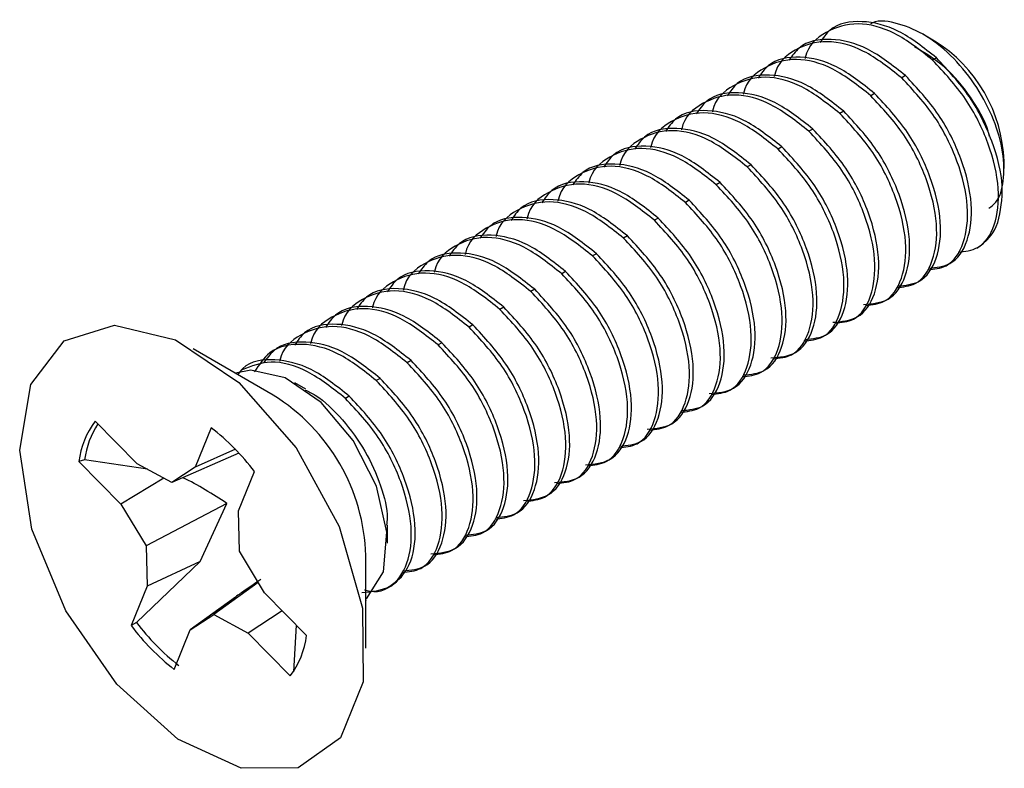
# Model space of a CAD drawing. Units: inches. Extents: x 42 to 291, y -45 to 131.
# Drawn here: x 90 to 91, y 86 to 87 of the extents above; entities that cross this region are included whole.
import ezdxf

# ---------------------------------------------------------------- set-up
doc = ezdxf.new("R2010")
doc.units = ezdxf.units.IN
doc.header["$MEASUREMENT"] = 0

msp = doc.modelspace()

# ---------------------------------------------------------------- linework, layer by layer
at = {"color": 7, "linetype": 'Continuous', "lineweight": 25}
for p, q in [((90.63863426269008, 86.74302517246352), (90.63339736063301, 86.74605775509275)), ((90.63945521375462, 86.73542981186989), (90.63771528606969, 86.73442676634977)), ((90.62553579227519, 86.727405447709), (90.62379586459025, 86.72640240218888)), ((90.61161637079574, 86.71938108354811), (90.60987644311082, 86.71837803802802)), ((90.5976969493163, 86.71135671938725), (90.59595702163138, 86.71035367386713)), ((90.58377752783687, 86.70333235522637), (90.58203760015193, 86.70232930970624)), ((90.56985810635744, 86.69530799106548), (90.5681181786725, 86.69430494554538)), ((90.555938684878, 86.68728362690462), (90.55419875719308, 86.6862805813845)), ((90.6698826965381, 86.68550207355838), (90.66988269515404, 86.68882024191487)), ((90.54201926339856, 86.67925926274373), (90.54027933571363, 86.67825621722363)), ((90.52809984191913, 86.67123489858287), (90.52635991423419, 86.67023185306275)), ((90.51418042043969, 86.66321053442198), (90.51244049275476, 86.66220748890186)), ((90.50026099896026, 86.65518617026109), (90.49852107127533, 86.654183124741)), ((90.48634157748081, 86.6471618061002), (90.48460164979589, 86.64615876058011)), ((90.47242215600137, 86.63913744193934), (90.47068222831645, 86.63813439641922)), ((90.45850273452194, 86.63111307777845), (90.45676280683702, 86.63011003225836)), ((90.44458331304251, 86.62308871361759), (90.44284338535758, 86.62208566809747)), ((90.43066389156307, 86.6150643494567), (90.42892396387815, 86.61406130393658)), ((90.41674447008363, 86.60703998529581), (90.4150045423987, 86.60603693977572)), ((90.34078207000567, 86.58335382519192), (90.3046727876743, 86.60426397038046)), ((90.4028250486042, 86.59901562113495), (90.40108512091926, 86.59801257561483)), ((90.35539574735508, 86.58615071526916), (90.35052566504127, 86.58897088010454)), ((90.38890562712476, 86.59099125697406), (90.38716569943983, 86.58998821145394)), ((90.37498620564533, 86.58296689281318), (90.3732462779604, 86.58196384729308)), ((90.27952238903707, 86.55248128384), (90.26057821074248, 86.57170647683)), ((90.31283901313954, 86.56875295269026), (90.3056527902356, 86.55100452177012)), ((90.32530069290607, 86.55732601046017), (90.29502274193062, 86.54408541456823)), ((90.32369456660639, 86.55902595825509), (90.3056527902356, 86.55100452177012)), ((90.25578386985991, 86.55433158449475), (90.25320579657047, 86.55349819336934)), ((90.25320579657047, 86.55349819336934), (90.27214997486506, 86.53427300037933)), ((90.28412324547706, 86.54998919933885), (90.25578386985991, 86.55433158449475)), ((90.29502274193062, 86.54408541456823), (90.27952238903707, 86.55248128384)), ((90.3056527902356, 86.55100452177012), (90.29502274193062, 86.54408541456823)), ((90.32508780225834, 86.53128121410853), (90.33227402516228, 86.54902964502867)), ((90.29146384074338, 86.54601311707438), (90.27214997486506, 86.53427300037933)), ((90.27214997486506, 86.53427300037933), (90.28344073584373, 86.51548034098536)), ((90.31987388309277, 86.53465029768256), (90.28344073584373, 86.51548034098536)), ((90.30786368590744, 86.50850065546715), (90.31987388309277, 86.53465029768256)), ((90.32555499667032, 86.51310024959233), (90.32508780225834, 86.53128121410853)), ((90.39219024165989, 86.516697639373), (90.39219023826095, 86.52484632860069)), ((90.28344073584373, 86.51548034098536), (90.28390793025571, 86.49729937646916)), ((90.33684575764899, 86.49430759019836), (90.32555499667032, 86.51310024959233)), ((90.27910170207464, 86.48100720707848), (90.30786368590744, 86.50850065546715)), ((90.30786368590744, 86.50850065546715), (90.28390793025571, 86.49729937646916)), ((90.38244666402903, 86.46935392101491), (90.38244664662427, 86.51108058446039)), ((90.33399615608279, 86.49905054700554), (90.31397299058341, 86.48449517600946)), ((90.28390793025571, 86.49729937646916), (90.27672170735177, 86.47955094554902)), ((90.3236963945078, 86.49243308717976), (90.30334294227843, 86.47757606880756)), ((90.35578993594358, 86.47508239720835), (90.33684575764899, 86.49430759019836)), ((90.38244665497461, 86.49106125314091), (90.3827102653603, 86.49121322107538)), ((90.34481314883408, 86.48622201209736), (90.32947334347698, 86.4760993067377)), ((90.30334294227843, 86.47757606880756), (90.31397299058341, 86.48449517600946)), ((90.31397299058341, 86.48449517600946), (90.32947334347698, 86.4760993067377)), ((90.27910170207464, 86.48100720707848), (90.27672170735177, 86.47955094554902)), ((90.2961567193745, 86.45982763788743), (90.30334294227843, 86.47757606880756)), ((90.35002521943538, 86.45869227488453), (90.35119831909657, 86.47974212531307)), ((90.32947334347698, 86.4760993067377), (90.34841752177157, 86.45687411374769))]:
    msp.add_line(p, q, dxfattribs=at)
at = {"color": 7, "linetype": 'Continuous', "lineweight": 25, "flags": 128}
for points in [[(90.23161657117177, 86.58825269901982), (90.24652516946945, 86.60792414774698), (90.26926330170609, 86.61494982585663), (90.2967600571268, 86.60838087658937), (90.32530184654722, 86.58910447294355), (90.35103394315063, 86.5597240000458), (90.37048108470422, 86.52420745356378), (90.38101682698091, 86.48735153990384), (90.38121825960563, 86.45413385443149), (90.37105817798626, 86.42904062963524), (90.3519087574444, 86.41546084457022), (90.32635623333489, 86.41522852445763), (90.29785161563014, 86.42837504541603), (90.27024461090066, 86.4531248969426), (90.24726369811091, 86.48613547444498), (90.23201257687477, 86.5229485165136), (90.22655099562455, 86.55859221782893), (90.23161657117177, 86.58825269901982)], [(90.3827754354677, 86.49160308271559), (90.39042440196823, 86.50383158406467), (90.39197699040666, 86.5216910189267), (90.38719652692781, 86.54245892641288), (90.37681173698981, 86.56296948317492), (90.36240565973485, 86.58009609595706), (90.34617433228232, 86.59122801398149), (90.33059202968647, 86.59466830721249), (90.32369315527048, 86.59324966540686)]]:
    msp.add_lwpolyline(points, dxfattribs=at)
at = {"color": 7, "linetype": 'Continuous', "lineweight": 25}
for centre, radius, start, end in [((90.60343946823978, 86.68662621317813), 0.0664794416709076, 1.891282706304451, 58.03448857597331), ((90.6458428507417, 86.66915992791746), 0.02275038844200095, 301.1725428996191, 339.6114657103987), ((90.29448612192873, 86.50851865582132), 0.08799782601331367, 1.66831897068521, 58.25745231159964), ((90.29107156590777, 86.54876325522818), 0.03816066203182281, 143.0421719668654, 172.872425632169), ((90.29420358103525, 86.54932433326394), 0.03874463539233484, 146.859601057653, 172.5744802125556), ((90.24804976697233, 86.48547361206926), 0.1055134825185177, 37.0383810471013, 52.11797576013483), ((90.36094596554176, 86.54310697850846), 0.1055134825185646, 217.0383810470937, 232.1179757601203), ((90.36239625350035, 86.54397925412309), 0.1044196389871018, 217.0898785147991, 232.06647829242), ((90.31792416660643, 86.47981733534942), 0.03816066203164743, 323.0421719667996, 352.8724256322494)]:
    msp.add_arc(centre, radius, start, end, dxfattribs=at)
for points, knots in [([(90.63945521375462, 86.73542981186989), (90.63374555729989, 86.73995110815366), (90.62250418050937, 86.74885279873882), (90.60550036029662, 86.75285765005833), (90.5927603267369, 86.75064644384358), (90.58837950717982, 86.74437040825666), (90.58697551904201, 86.74235903129815)], [0, 0, 0, 0, 0.2895733989462784, 0.5701225129515991, 0.8622305975722185, 1, 1, 1, 1]), ([(90.66311004164938, 86.66769409465365), (90.6642124809196, 86.6685033979085), (90.66763218547476, 86.67101381104587), (90.67007581613917, 86.67987282073548), (90.66990623496106, 86.69269323935146), (90.66568656683705, 86.70755094202292), (90.65798275982709, 86.72242939590907), (90.64743350974788, 86.73568762432691), (90.63497849476029, 86.74594903953323), (90.62238636958003, 86.75120569669957), (90.61348591780494, 86.75270709539916), (90.61002459524173, 86.75090618560324), (90.6097096508319, 86.750742321513)], [0, 0, 0, 0, 0.05250436886764921, 0.1628655965297668, 0.27652295708213, 0.3919067666813035, 0.5072513976618372, 0.6250852727089188, 0.7454276609946098, 0.8657498846837511, 0.9877846336000682, 1, 1, 1, 1]), ([(90.63771528606969, 86.73442676634977), (90.63203131548089, 86.7389193946405), (90.62084050994618, 86.74776464265085), (90.60346143042717, 86.75218832085412), (90.58954823171685, 86.74788992685473), (90.58152119354254, 86.74115154544663), (90.58033254914855, 86.73522831877153), (90.58030877339182, 86.73510983994203)], [0, 0, 0, 0, 0.251219227598722, 0.4946094422399579, 0.7480276348666121, 0.9949599445493794, 1, 1, 1, 1]), ([(90.62379586459025, 86.72640240218888), (90.61811189400144, 86.73089503047962), (90.60692108846673, 86.73974027848993), (90.58954200894773, 86.74416395669323), (90.5756288102374, 86.73986556269386), (90.56760177206313, 86.73312718128565), (90.56641312766911, 86.72720395461064), (90.56638935191238, 86.72708547578114)], [0, 0, 0, 0, 0.251219227598694, 0.4946094422399079, 0.7480276348665396, 0.9949599445492847, 0.9999999999999999, 0.9999999999999999, 0.9999999999999999, 0.9999999999999999]), ([(90.62553579227519, 86.727405447709), (90.61982613582045, 86.7319267439928), (90.60858475902994, 86.74082843457796), (90.59158093881717, 86.74483328589741), (90.57884090525745, 86.74262207968269), (90.57446008570038, 86.73634604409577), (90.57305609756258, 86.73433466713726)], [0, 0, 0, 0, 0.2895733989462512, 0.5701225129515464, 0.8622305975721394, 0.9999999999999999, 0.9999999999999999, 0.9999999999999999, 0.9999999999999999]), ([(90.66334372613122, 86.69992679155254), (90.66315972060174, 86.70073932019912), (90.66184747547963, 86.70653391102476), (90.65497297751405, 86.71819039886776), (90.6434373499664, 86.73219597936466), (90.6342166319409, 86.73762021833124), (90.62960627292814, 86.74033233781455)], [0, 0, 0, 0, 0.05052889616556406, 0.3603494835420528, 0.6801747417710021, 1, 1, 1, 1]), ([(90.60987644311082, 86.71837803802802), (90.60419247252202, 86.72287066631876), (90.59300166698729, 86.73171591432907), (90.5756225874683, 86.73613959253237), (90.56170938875798, 86.73184119853295), (90.55368235058367, 86.7251028171249), (90.55249370618967, 86.71917959044976), (90.55246993043293, 86.71906111162025)], [0, 0, 0, 0, 0.2512192275986925, 0.4946094422399107, 0.7480276348665409, 0.9949599445492847, 0.9999999999999999, 0.9999999999999999, 0.9999999999999999, 0.9999999999999999]), ([(90.61161637079574, 86.71938108354811), (90.60590671434102, 86.72390237983191), (90.5946653375505, 86.73280407041707), (90.57766151733775, 86.73680892173658), (90.56492148377801, 86.7345977155218), (90.56054066422094, 86.72832167993488), (90.55913667608314, 86.7263103029764)], [0, 0, 0, 0, 0.2895733989462073, 0.5701225129514659, 0.8622305975720214, 1, 1, 1, 1]), ([(90.64928499910795, 86.64784169348249), (90.65233597687315, 86.64819994785728), (90.65962524652994, 86.64905587436496), (90.66635811021281, 86.65949175636797), (90.6684135689299, 86.67615450362268), (90.66364265052262, 86.69652917063098), (90.65327530900866, 86.71773241973469), (90.64295640524655, 86.72880357025727), (90.63771528606969, 86.73442676634977)], [0, 0, 0, 0, 0.1236636588617696, 0.2954520896443645, 0.4703090210608913, 0.649758715532817, 0.8221074297357481, 1, 1, 1, 1]), ([(90.66716796659244, 86.66123404574483), (90.668238250332, 86.6664195154944), (90.67040692970565, 86.67692665567884), (90.66531733807786, 86.697591654007), (90.65503187544999, 86.7187203063026), (90.64470193740298, 86.72980150975181), (90.63945521375462, 86.73542981186989)], [0, 0, 0, 0, 0.2481831666044151, 0.5028850709523205, 0.7475081997270935, 1, 1, 1, 1]), ([(90.59595702163138, 86.71035367386713), (90.59027305104257, 86.71484630215787), (90.57908224550786, 86.72369155016821), (90.56170316598887, 86.72811522837148), (90.54778996727852, 86.72381683437209), (90.53976292910426, 86.71707845296396), (90.53857428471024, 86.7111552262889), (90.5385505089535, 86.71103674745939)], [0, 0, 0, 0, 0.2512192275987373, 0.4946094422399845, 0.748027634866699, 0.9949599445494721, 1, 1, 1, 1]), ([(90.5976969493163, 86.71135671938725), (90.59198729286157, 86.71587801567105), (90.58074591607107, 86.72477970625621), (90.5637420958583, 86.72878455757564), (90.55100206229858, 86.72657335136094), (90.54662124274151, 86.72029731577402), (90.54521725460371, 86.71828593881551)], [0, 0, 0, 0, 0.2895733989462121, 0.5701225129514995, 0.8622305975720143, 1, 1, 1, 1]), ([(90.6354391328545, 86.63991694809161), (90.63839495780985, 86.64021711604192), (90.64569205038877, 86.64095814548574), (90.65242071283203, 86.65138559173471), (90.65449580020397, 86.66812589204523), (90.64972280358236, 86.68850589986326), (90.63935599603819, 86.70970777671624), (90.62903702031646, 86.72077911216815), (90.62379586459025, 86.72640240218888)], [0, 0, 0, 0, 0.1192380092815885, 0.2943647901337178, 0.4694915709858928, 0.6492182027137592, 0.821832895524883, 1, 1, 1, 1]), ([(90.63598443442241, 86.6406554717077), (90.63937699964632, 86.64097125402799), (90.64712944056186, 86.64169285659673), (90.6541778966844, 86.65235614180227), (90.65623096439197, 86.66913790780677), (90.65146395751268, 86.68950663621484), (90.64109561098313, 86.71071141116366), (90.63077684266042, 86.72178235605804), (90.62553579227519, 86.727405447709)], [0, 0, 0, 0, 0.1339896310544736, 0.306183265312346, 0.4783768995701985, 0.6550933431636539, 0.8248169635992444, 1, 1, 1, 1]), ([(90.58203760015193, 86.70232930970624), (90.57635362956314, 86.70682193799698), (90.56516282402843, 86.71566718600732), (90.54778374450943, 86.72009086421065), (90.53387054579908, 86.71579247021108), (90.52584350762486, 86.70905408880327), (90.5246548632308, 86.703130862128), (90.52463108747406, 86.7030123832985)], [0, 0, 0, 0, 0.251219227598739, 0.4946094422399815, 0.7480276348666978, 0.994959944549472, 1, 1, 1, 1]), ([(90.58377752783687, 86.70333235522637), (90.57806787138215, 86.70785365151016), (90.56682649459162, 86.71675534209533), (90.54982267437887, 86.72076019341478), (90.53708264081914, 86.71854898720005), (90.53270182126207, 86.71227295161313), (90.53129783312427, 86.71026157465462)], [0, 0, 0, 0, 0.289573398946211, 0.5701225129514973, 0.8622305975720109, 1, 1, 1, 1]), ([(90.62151971137506, 86.63189258393072), (90.62447553633042, 86.63219275188104), (90.63177262890933, 86.63293378132488), (90.6385012913526, 86.64336122757382), (90.64057637872453, 86.66010152788431), (90.63580338210292, 86.68048153570237), (90.62543657455876, 86.70168341255538), (90.61511759883702, 86.71275474800726), (90.60987644311082, 86.71837803802802)], [0, 0, 0, 0, 0.1192380092816232, 0.2943647901337462, 0.4694915709859153, 0.6492182027137752, 0.8218328955248929, 1, 1, 1, 1]), ([(90.62206501294297, 86.63263110754684), (90.62545757816689, 86.6329468898671), (90.63321001908241, 86.63366849243585), (90.64025847520496, 86.64433177764141), (90.64231154291254, 86.66111354364588), (90.63754453603323, 86.68148227205396), (90.62717618950369, 86.70268704700277), (90.616857421181, 86.71375799189715), (90.61161637079574, 86.71938108354811)], [0, 0, 0, 0, 0.1339896310545061, 0.3061832653123713, 0.4783768995702167, 0.6550933431636646, 0.8248169635992482, 1, 1, 1, 1]), ([(90.56985810635744, 86.69530799106548), (90.5641484499027, 86.6998292873493), (90.5529070731122, 86.70873097793447), (90.53590325289943, 86.71273582925392), (90.52316321933971, 86.71052462303916), (90.51878239978264, 86.70424858745224), (90.51737841164483, 86.70223721049376)], [0, 0, 0, 0, 0.2895733989462143, 0.5701225129514965, 0.8622305975720134, 1, 1, 1, 1]), ([(90.5681181786725, 86.69430494554538), (90.5624342080837, 86.69879757383612), (90.55124340254899, 86.70764282184643), (90.53386432302999, 86.71206650004976), (90.51995112431965, 86.7077681060502), (90.51192408614538, 86.70102972464238), (90.51073544175136, 86.69510649796712), (90.51071166599463, 86.69498801913761)], [0, 0, 0, 0, 0.2512192275987142, 0.4946094422399385, 0.7480276348666297, 0.9949599445493799, 1, 1, 1, 1]), ([(90.60760028989563, 86.62386821976986), (90.61055611485098, 86.62416838772018), (90.6178532074299, 86.62490941716399), (90.62458186987315, 86.63533686341296), (90.6266569572451, 86.65207716372345), (90.62188396062349, 86.67245717154148), (90.61151715307932, 86.6936590483945), (90.60119817735757, 86.7047303838464), (90.59595702163138, 86.71035367386713)], [0, 0, 0, 0, 0.1192380092816304, 0.294364790133759, 0.4694915709859337, 0.6492182027137994, 0.8218328955249227, 1, 1, 1, 1]), ([(90.60663934286549, 86.62427322000036), (90.61058510275775, 86.62460392707044), (90.61891128034692, 86.62530177130597), (90.62635810332712, 86.63627154077435), (90.62838686286574, 86.65309908200402), (90.62362646824292, 86.67345535873258), (90.61325642278116, 86.69466333297643), (90.60293788341251, 86.70573384672261), (90.5976969493163, 86.71135671938725)], [0, 0, 0, 0, 0.1518995309434785, 0.3205320406909853, 0.4891645504384733, 0.6622263336179273, 0.8284399117263085, 1, 1, 1, 1]), ([(90.555938684878, 86.68728362690462), (90.55022902842326, 86.69180492318841), (90.53898765163275, 86.70070661377358), (90.52198383142, 86.70471146509303), (90.50924379786026, 86.7025002588783), (90.5048629783032, 86.69622422329138), (90.5034589901654, 86.69421284633287)], [0, 0, 0, 0, 0.2895733989462113, 0.5701225129514973, 0.8622305975720113, 1, 1, 1, 1]), ([(90.59271992138606, 86.61624885583947), (90.59666568127832, 86.61657956290958), (90.60499185886748, 86.61727740714508), (90.61243868184769, 86.62824717661343), (90.61446744138631, 86.64507471784313), (90.60970704676348, 86.66543099457172), (90.59933700130173, 86.68663896881554), (90.58901846193308, 86.69770948256175), (90.58377752783687, 86.70333235522637)], [0, 0, 0, 0, 0.1518995309434813, 0.3205320406909877, 0.4891645504384749, 0.6622263336179285, 0.8284399117263093, 1, 1, 1, 1]), ([(90.55419875719308, 86.6862805813845), (90.54851478660426, 86.69077320967523), (90.53732398106955, 86.69961845768555), (90.51994490155056, 86.7040421358889), (90.50603170284022, 86.6997437418893), (90.49800466466594, 86.6930053604816), (90.49681602027192, 86.68708213380623), (90.49679224451519, 86.68696365497672)], [0, 0, 0, 0, 0.2512192275987104, 0.4946094422399578, 0.7480276348666121, 0.9949599445493795, 1, 1, 1, 1]), ([(90.59368086841619, 86.61584385560897), (90.59663669337154, 86.61614402355929), (90.60393378595047, 86.6168850530031), (90.61066244839371, 86.62731249925207), (90.61273753576566, 86.64405279956259), (90.60796453914405, 86.66443280738062), (90.59759773159989, 86.6856346842336), (90.58727875587815, 86.69670601968551), (90.58203760015193, 86.70232930970624)], [0, 0, 0, 0, 0.1192380092816266, 0.2943647901337574, 0.4694915709858657, 0.6492182027137962, 0.8218328955249192, 0.9999999999999999, 0.9999999999999999, 0.9999999999999999, 0.9999999999999999]), ([(90.54027933571363, 86.67825621722363), (90.53459536512483, 86.68274884551437), (90.52340455959012, 86.69159409352471), (90.50602548007112, 86.69601777172792), (90.49211228136079, 86.6917193777287), (90.4840852431865, 86.6849809963202), (90.4828965987925, 86.67905776964537), (90.48287282303575, 86.67893929081586)], [0, 0, 0, 0, 0.251219227598718, 0.494609442239955, 0.7480276348666108, 0.9949599445493794, 1, 1, 1, 1]), ([(90.54201926339856, 86.67925926274373), (90.53630960694383, 86.68378055902753), (90.52506823015331, 86.69268224961272), (90.50806440994056, 86.69668710093214), (90.49532437638082, 86.69447589471741), (90.49094355682375, 86.68819985913049), (90.48953956868596, 86.68618848217201)], [0, 0, 0, 0, 0.2895733989462043, 0.5701225129514973, 0.8622305975720109, 1, 1, 1, 1]), ([(90.57976144693676, 86.60781949144811), (90.58271727189211, 86.60811965939843), (90.59001436447103, 86.60886068884224), (90.59674302691428, 86.61928813509118), (90.59881811428623, 86.6360284354017), (90.5940451176646, 86.65640844321973), (90.58367831012045, 86.67761032007274), (90.5733593343987, 86.68868165552465), (90.5681181786725, 86.69430494554538)], [0, 0, 0, 0, 0.1192380092815389, 0.2943647901336878, 0.4694915709858143, 0.6492182027137634, 0.8218328955249042, 0.9999999999999999, 0.9999999999999999, 0.9999999999999999, 0.9999999999999999]), ([(90.58030674850467, 86.6085580150642), (90.58369931372857, 86.60887379738449), (90.5914517546441, 86.60959539995321), (90.59850021076666, 86.62025868515875), (90.60055327847422, 86.63704045116324), (90.59578627159493, 86.65740917957132), (90.58541792506537, 86.67861395452013), (90.57509915674268, 86.68968489941452), (90.56985810635744, 86.69530799106548)], [0, 0, 0, 0, 0.1339896310544968, 0.3061832653123693, 0.4783768995702198, 0.6550933431636732, 0.8248169635992082, 1, 1, 1, 1]), ([(90.52635991423419, 86.67023185306275), (90.5206759436454, 86.67472448135348), (90.50948513811068, 86.6835697293638), (90.49210605859169, 86.68799340756712), (90.47819285988135, 86.68369501356759), (90.47016582170707, 86.67695663215974), (90.46897717731305, 86.67103340548448), (90.46895340155632, 86.67091492665497)], [0, 0, 0, 0, 0.2512192275987166, 0.494609442239958, 0.7480276348666124, 0.9949599445493799, 1, 1, 1, 1]), ([(90.52809984191913, 86.67123489858287), (90.52239018546439, 86.67575619486664), (90.51114880867388, 86.68465788545183), (90.49414498846112, 86.68866273677128), (90.4814049549014, 86.68645153055655), (90.47702413534432, 86.6801754949696), (90.47562014720653, 86.67816411801113)], [0, 0, 0, 0, 0.2895733989461803, 0.5701225129514297, 0.8622305975719123, 1, 1, 1, 1]), ([(90.56584202545733, 86.59979512728722), (90.56879785041268, 86.60009529523754), (90.5760949429916, 86.60083632468135), (90.58282360543485, 86.61126377093032), (90.58489869280679, 86.62800407124084), (90.58012569618518, 86.64838407905884), (90.569758888641, 86.66958595591188), (90.55943991291927, 86.68065729136376), (90.55419875719308, 86.6862805813845)], [0, 0, 0, 0, 0.1192380092815453, 0.2943647901336909, 0.4694915709858169, 0.6492182027137652, 0.8218328955249052, 1, 1, 1, 1]), ([(90.56488107842718, 86.60020012751772), (90.56882683831945, 86.6005308345878), (90.57715301590862, 86.60122867882333), (90.58459983888882, 86.61219844829168), (90.58662859842744, 86.62902598952138), (90.5818682038046, 86.64938226624994), (90.57149815834286, 86.67059024049377), (90.56117961897421, 86.68166075423997), (90.555938684878, 86.68728362690462)], [0, 0, 0, 0, 0.1518995309434357, 0.3205320406909459, 0.4891645504384984, 0.662226333617891, 0.8284399117262734, 1, 1, 1, 1]), ([(90.51244049275476, 86.66220748890186), (90.50675652216596, 86.66670011719259), (90.49556571663125, 86.67554536520291), (90.47818663711224, 86.67996904340626), (90.4642734384019, 86.67567064940673), (90.45624640022764, 86.66893226799888), (90.45505775583362, 86.66300904132359), (90.45503398007689, 86.66289056249411)], [0, 0, 0, 0, 0.2512192275987104, 0.4946094422399578, 0.7480276348666121, 0.9949599445493795, 1, 1, 1, 1]), ([(90.51418042043969, 86.66321053442198), (90.50847076398496, 86.66773183070578), (90.49722938719445, 86.67663352129094), (90.48022556698169, 86.68063837261039), (90.46748553342196, 86.67842716639566), (90.4631047138649, 86.67215113080874), (90.46170072572708, 86.67013975385024)], [0, 0, 0, 0, 0.2895733989462715, 0.5701225129515987, 0.8622305975722185, 1, 1, 1, 1]), ([(90.55192260397789, 86.59177076312633), (90.55487842893324, 86.59207093107668), (90.56217552151216, 86.59281196052046), (90.56890418395541, 86.60323940676943), (90.57097927132735, 86.61997970707995), (90.56620627470575, 86.64035971489798), (90.55583946716158, 86.66156159175097), (90.54552049143983, 86.67263292720287), (90.54027933571363, 86.67825621722363)], [0, 0, 0, 0, 0.1192380092815385, 0.2943647901336868, 0.4694915709858127, 0.6492182027137612, 0.8218328955249015, 1, 1, 1, 1]), ([(90.55246790554578, 86.59250928674243), (90.5558604707697, 86.59282506906271), (90.56361291168523, 86.59354667163146), (90.57066136780777, 86.604209956837), (90.57271443551535, 86.6209917228415), (90.56794742863605, 86.64136045124957), (90.5575790821065, 86.66256522619838), (90.54726031378381, 86.67363617109274), (90.54201926339856, 86.67925926274373)], [0, 0, 0, 0, 0.1339896310544746, 0.3061832653123397, 0.4783768995702497, 0.6550933431636337, 0.824816963599217, 0.9999999999999999, 0.9999999999999999, 0.9999999999999999, 0.9999999999999999]), ([(90.50026099896026, 86.65518617026109), (90.49455134250552, 86.65970746654489), (90.48330996571501, 86.66860915713008), (90.46630614550226, 86.67261400844953), (90.45356611194252, 86.67040280223478), (90.44918529238545, 86.66412676664785), (90.44778130424766, 86.66211538968938)], [0, 0, 0, 0, 0.289573398946238, 0.5701225129515465, 0.862230597572139, 1, 1, 1, 1]), ([(90.49852107127533, 86.654183124741), (90.49283710068651, 86.65867575303173), (90.4816462951518, 86.66752100104205), (90.4642672156328, 86.67194467924534), (90.45035401692247, 86.6676462852459), (90.44232697874817, 86.66090790383788), (90.44113833435418, 86.65498467716273), (90.44111455859745, 86.65486619833322)], [0, 0, 0, 0, 0.2512192275986939, 0.4946094422399133, 0.74802763486654, 0.9949599445492848, 1, 1, 1, 1]), ([(90.53800318249844, 86.58374639896547), (90.5409590074538, 86.58404656691579), (90.54825610003273, 86.58478759635958), (90.55498476247597, 86.59521504260857), (90.55705984984792, 86.61195534291906), (90.5522868532263, 86.6323353507371), (90.54192004568215, 86.6535372275901), (90.53160106996039, 86.66460856304201), (90.52635991423419, 86.67023185306275)], [0, 0, 0, 0, 0.1192380092815892, 0.2943647901337735, 0.4694915709858788, 0.649218202713806, 0.821832895524926, 1, 1, 1, 1]), ([(90.53704223546832, 86.58415139919595), (90.54098799536058, 86.58448210626605), (90.54931417294974, 86.58517995050155), (90.55676099592993, 86.5961497199699), (90.55878975546857, 86.61297726119963), (90.55402936084573, 86.63333353792817), (90.54365931538399, 86.65454151217202), (90.53334077601534, 86.66561202591822), (90.52809984191913, 86.67123489858284)], [0, 0, 0, 0, 0.151899530943435, 0.3205320406909448, 0.4891645504384965, 0.6622263336178887, 0.8284399117262706, 1, 1, 1, 1]), ([(90.48634157748081, 86.6471618061002), (90.48063192102607, 86.651683102384), (90.46939054423557, 86.66058479296919), (90.45238672402282, 86.66458964428864), (90.43964669046308, 86.66237843807392), (90.43526587090601, 86.65610240248697), (90.43386188276821, 86.65409102552846)], [0, 0, 0, 0, 0.2895733989462083, 0.5701225129514741, 0.8622305975720246, 1, 1, 1, 1]), ([(90.52462906258691, 86.57646055842068), (90.52802162781083, 86.57677634074096), (90.53577406872635, 86.57749794330968), (90.54282252484892, 86.58816122851525), (90.54487559255648, 86.60494299451975), (90.54010858567717, 86.62531172292779), (90.52974023914763, 86.64651649787663), (90.51942147082494, 86.65758744277099), (90.51418042043969, 86.66321053442198)], [0, 0, 0, 0, 0.1339896310544735, 0.3061832653123473, 0.478376899570264, 0.655093343163655, 0.824816963599245, 1, 1, 1, 1]), ([(90.48460164979589, 86.64615876058011), (90.47891767920709, 86.65065138887084), (90.46772687367236, 86.65949663688116), (90.45034779415337, 86.66392031508448), (90.43643459544303, 86.65962192108498), (90.42840755726877, 86.65288353967708), (90.42721891287475, 86.64696031300184), (90.427195137118, 86.64684183417233)], [0, 0, 0, 0, 0.2512192275986943, 0.494609442239914, 0.7480276348665365, 0.994959944549285, 1, 1, 1, 1]), ([(90.52408376101901, 86.57572203480458), (90.52703958597436, 86.5760222027549), (90.53433667855329, 86.57676323219869), (90.54106534099654, 86.58719067844768), (90.54314042836849, 86.60393097875817), (90.53836743174686, 86.62431098657623), (90.5280006242027, 86.64551286342922), (90.51768164848096, 86.65658419888112), (90.51244049275476, 86.66220748890186)], [0, 0, 0, 0, 0.1192380092815932, 0.2943647901337805, 0.4694915709858916, 0.6492182027137596, 0.8218328955248849, 1, 1, 1, 1]), ([(90.47068222831645, 86.63813439641922), (90.46499825772764, 86.64262702470995), (90.45380745219293, 86.6514722727203), (90.43642837267394, 86.6558959509236), (90.42251517396359, 86.65159755692417), (90.41448813578934, 86.64485917551605), (90.4132994913953, 86.63893594884098), (90.41327571563858, 86.63881747001147)], [0, 0, 0, 0, 0.2512192275987276, 0.494609442239982, 0.748027634866694, 0.994959944549472, 1, 1, 1, 1]), ([(90.47242215600137, 86.63913744193934), (90.46671249954665, 86.64365873822311), (90.45547112275614, 86.6525604288083), (90.43846730254337, 86.65656528012778), (90.42572726898365, 86.654354073913), (90.42134644942658, 86.6480780383261), (90.41994246128878, 86.6460666613676)], [0, 0, 0, 0, 0.2895733989462135, 0.5701225129515015, 0.8622305975720066, 1, 1, 1, 1]), ([(90.51016433953957, 86.5676976706437), (90.51312016449492, 86.56799783859401), (90.52041725707385, 86.56873886803783), (90.5271459195171, 86.5791663142868), (90.52922100688905, 86.59590661459731), (90.52444801026743, 86.61628662241534), (90.51408120272326, 86.63748849926836), (90.50376222700152, 86.64855983472023), (90.49852107127533, 86.654183124741)], [0, 0, 0, 0, 0.1192380092816288, 0.2943647901337484, 0.4694915709859159, 0.6492182027137744, 0.8218328955248908, 1, 1, 1, 1]), ([(90.50920339250943, 86.5681026708742), (90.51314915240171, 86.5684333779443), (90.52147532999086, 86.56913122217978), (90.52892215297108, 86.58010099164818), (90.53095091250968, 86.59692853287785), (90.52619051788686, 86.61728480960645), (90.51582047242512, 86.63849278385027), (90.50550193305646, 86.64956329759647), (90.50026099896026, 86.65518617026109)], [0, 0, 0, 0, 0.1518995309434469, 0.3205320406909603, 0.4891645504384542, 0.6622263336179148, 0.8284399117263023, 1, 1, 1, 1]), ([(90.45676280683702, 86.63011003225836), (90.45107883624821, 86.63460266054909), (90.4398880307135, 86.64344790855941), (90.4225089511945, 86.64787158676273), (90.40859575248415, 86.6435731927632), (90.40056871430993, 86.63683481135538), (90.39938006991588, 86.63091158468009), (90.39935629415913, 86.63079310585059)], [0, 0, 0, 0, 0.2512192275987388, 0.4946094422399869, 0.7480276348666979, 0.9949599445494721, 1, 1, 1, 1]), ([(90.45850273452194, 86.63111307777845), (90.45279307806722, 86.63563437406225), (90.44155170127671, 86.64453606464741), (90.42454788106394, 86.64854091596686), (90.4118078475042, 86.64632970975217), (90.40742702794714, 86.64005367416522), (90.40602303980934, 86.63804229720671)], [0, 0, 0, 0, 0.2895733989462023, 0.5701225129514997, 0.8622305975720125, 1, 1, 1, 1]), ([(90.49624491806013, 86.55967330648281), (90.49920074301549, 86.55997347443315), (90.50649783559442, 86.56071450387697), (90.51322649803767, 86.5711419501259), (90.5153015854096, 86.58788225043642), (90.51052858878799, 86.60826225825448), (90.50016178124383, 86.62946413510747), (90.48984280552209, 86.64053547055937), (90.48460164979589, 86.64615876058011)], [0, 0, 0, 0, 0.1192380092816253, 0.2943647901337491, 0.4694915709859164, 0.6492182027137747, 0.8218328955248909, 1, 1, 1, 1]), ([(90.49679021962804, 86.56041183009893), (90.50018278485196, 86.56072761241921), (90.50793522576748, 86.56144921498793), (90.51498368189003, 86.5721125001935), (90.51703674959761, 86.588894266198), (90.51226974271832, 86.60926299460607), (90.50190139618876, 86.63046776955485), (90.49158262786607, 86.64153871444924), (90.48634157748081, 86.6471618061002)], [0, 0, 0, 0, 0.133989631054518, 0.3061832653123792, 0.4783768995702227, 0.6550933431636686, 0.8248169635992503, 1, 1, 1, 1]), ([(90.44284338535758, 86.62208566809747), (90.43715941476877, 86.6265782963882), (90.42596860923406, 86.63542354439852), (90.40858952971506, 86.63984722260184), (90.39467633100472, 86.63554882860228), (90.38664929283048, 86.62881044719452), (90.38546064843644, 86.6228872205192), (90.3854368726797, 86.6227687416897)], [0, 0, 0, 0, 0.2512192275987158, 0.4946094422399417, 0.748027634866625, 0.9949599445493797, 1, 1, 1, 1]), ([(90.44458331304251, 86.62308871361759), (90.43887365658777, 86.62761000990139), (90.42763227979727, 86.63651170048655), (90.4106284595845, 86.640516551806), (90.39788842602478, 86.63830534559128), (90.39350760646771, 86.63202931000433), (90.3921036183299, 86.63001793304585)], [0, 0, 0, 0, 0.289573398946214, 0.5701225129515025, 0.8622305975720135, 1, 1, 1, 1]), ([(90.4823254965807, 86.55164894232195), (90.48528132153605, 86.55194911027226), (90.49257841411497, 86.55269013971605), (90.49930707655822, 86.56311758596505), (90.50138216393017, 86.57985788627553), (90.49660916730856, 86.60023789409357), (90.4862423597644, 86.62143977094661), (90.47592338404264, 86.63251110639848), (90.47068222831645, 86.63813439641922)], [0, 0, 0, 0, 0.1192380092816299, 0.2943647901337577, 0.4694915709858656, 0.6492182027137946, 0.8218328955249197, 0.9999999999999999, 0.9999999999999999, 0.9999999999999999, 0.9999999999999999]), ([(90.48136454955056, 86.55205394255245), (90.48531030944282, 86.55238464962252), (90.49363648703199, 86.55308249385806), (90.50108331001219, 86.5640522633264), (90.50311206955082, 86.58087980455613), (90.49835167492799, 86.6012360812847), (90.48798162946623, 86.62244405552852), (90.47766309009758, 86.6335145692747), (90.47242215600137, 86.63913744193934)], [0, 0, 0, 0, 0.1518995309434805, 0.320532040690988, 0.4891645504384742, 0.6622263336179269, 0.8284399117263067, 1, 1, 1, 1]), ([(90.42892396387815, 86.61406130393658), (90.42323999328933, 86.61855393222731), (90.41204918775462, 86.62739918023766), (90.39467010823562, 86.63182285844093), (90.3807569095253, 86.62752446444156), (90.372729871351, 86.62078608303332), (90.37154122695699, 86.61486285635834), (90.37151745120026, 86.61474437752884)], [0, 0, 0, 0, 0.2512192275986983, 0.4946094422399179, 0.7480276348666155, 0.9949599445493796, 1, 1, 1, 1]), ([(90.43066389156307, 86.6150643494567), (90.42495423510833, 86.6195856457405), (90.41371285831782, 86.62848733632566), (90.39670903810507, 86.63249218764514), (90.38396900454534, 86.63028098143039), (90.37958818498826, 86.62400494584347), (90.37818419685047, 86.62199356888496)], [0, 0, 0, 0, 0.2895733989462135, 0.5701225129515015, 0.8622305975720066, 1, 1, 1, 1]), ([(90.46840607510127, 86.54362457816106), (90.4713619000566, 86.54392474611137), (90.47865899263554, 86.54466577555519), (90.48538765507878, 86.55509322180416), (90.48746274245073, 86.57183352211464), (90.48268974582912, 86.5922135299327), (90.47232293828496, 86.61341540678569), (90.46200396256322, 86.62448674223762), (90.45676280683702, 86.63011003225836)], [0, 0, 0, 0, 0.1192380092816331, 0.294364790133759, 0.469491570985867, 0.649218202713797, 0.8218328955249197, 1, 1, 1, 1]), ([(90.46744512807112, 86.54402957839156), (90.4713908879634, 86.54436028546164), (90.47971706555255, 86.54505812969717), (90.48716388853276, 86.55602789916554), (90.48919264807138, 86.57285544039522), (90.48443225344855, 86.59321171712378), (90.4740622079868, 86.61441969136763), (90.46374366861815, 86.62549020511383), (90.45850273452194, 86.63111307777845)], [0, 0, 0, 0, 0.1518995309434833, 0.3205320406909882, 0.4891645504384743, 0.6622263336179254, 0.8284399117263073, 1, 1, 1, 1]), ([(90.41674447008363, 86.60703998529581), (90.4110348136289, 86.61156128157961), (90.3997934368384, 86.62046297216477), (90.38278961662563, 86.62446782348425), (90.3700495830659, 86.62225661726953), (90.36566876350882, 86.61598058168258), (90.36426477537104, 86.6139692047241)], [0, 0, 0, 0, 0.2895733989462023, 0.5701225129514997, 0.8622305975720125, 1, 1, 1, 1]), ([(90.45352570659169, 86.5360052142307), (90.45747146648397, 86.53633592130078), (90.46579764407312, 86.53703376553631), (90.47324446705332, 86.54800353500465), (90.47527322659194, 86.56483107623436), (90.4705128319691, 86.58518735296289), (90.46014278650736, 86.60639532720674), (90.44982424713872, 86.61746584095295), (90.44458331304251, 86.62308871361759)], [0, 0, 0, 0, 0.1518995309434713, 0.3205320406909831, 0.4891645504384776, 0.6622263336178762, 0.8284399117262642, 0.9999999999999999, 0.9999999999999999, 0.9999999999999999, 0.9999999999999999]), ([(90.4150045423987, 86.60603693977572), (90.4093205718099, 86.61052956806645), (90.39812976627519, 86.61937481607677), (90.38075068675619, 86.62379849428004), (90.36683748804586, 86.6195001002807), (90.35881044987156, 86.6127617188724), (90.35762180547756, 86.60683849219745), (90.35759802972082, 86.60672001336795)], [0, 0, 0, 0, 0.2512192275987177, 0.4946094422399603, 0.7480276348666107, 0.9949599445493794, 1, 1, 1, 1]), ([(90.45448665362183, 86.5356002140002), (90.45744247857718, 86.53590038195051), (90.4647395711561, 86.53664141139433), (90.47146823359935, 86.5470688576433), (90.4735433209713, 86.56380915795378), (90.46877032434968, 86.58418916577182), (90.45840351680552, 86.60539104262483), (90.44808454108377, 86.61646237807673), (90.44284338535758, 86.62208566809747)], [0, 0, 0, 0, 0.1192380092815415, 0.2943647901336892, 0.4694915709858145, 0.6492182027137624, 0.821832895524902, 1, 1, 1, 1]), ([(90.40108512091926, 86.59801257561483), (90.39540115033047, 86.60250520390557), (90.38421034479575, 86.61135045191588), (90.36683126527676, 86.61577413011918), (90.35291806656642, 86.61147573611973), (90.34489102839215, 86.60473735471174), (90.34370238399812, 86.5988141280366), (90.34367860824139, 86.59869564920706)], [0, 0, 0, 0, 0.2512192275987183, 0.4946094422399614, 0.7480276348666082, 0.9949599445493803, 1, 1, 1, 1]), ([(90.4028250486042, 86.59901562113495), (90.39711539214946, 86.60353691741875), (90.38587401535895, 86.61243860800391), (90.3688701951462, 86.61644345932336), (90.35613016158646, 86.61423225310861), (90.3517493420294, 86.60795621752169), (90.3503453538916, 86.60594484056318)], [0, 0, 0, 0, 0.2895733989461801, 0.5701225129514357, 0.8622305975719126, 1, 1, 1, 1]), ([(90.4411125337103, 86.5283143734554), (90.44450509893421, 86.52863015577569), (90.45225753984974, 86.5293517583444), (90.45930599597229, 86.54001504354997), (90.46135906367986, 86.55679680955447), (90.45659205680056, 86.57716553796254), (90.44622371027101, 86.59837031291133), (90.43590494194832, 86.60944125780574), (90.43066389156307, 86.6150643494567)], [0, 0, 0, 0, 0.1339896310544681, 0.3061832653123356, 0.4783768995702458, 0.6550933431636299, 0.8248169635992134, 1, 1, 1, 1]), ([(90.4405672321424, 86.52757584983931), (90.44352305709775, 86.52787601778962), (90.45082014967666, 86.52861704723344), (90.45754881211992, 86.53904449348241), (90.45962389949186, 86.5557847937929), (90.45485090287025, 86.57616480161093), (90.44448409532609, 86.59736667846394), (90.43416511960433, 86.60843801391584), (90.42892396387815, 86.61406130393658)], [0, 0, 0, 0, 0.1192380092815445, 0.2943647901336895, 0.4694915709858143, 0.6492182027137609, 0.8218328955249025, 1, 1, 1, 1]), ([(90.38716569943983, 86.58998821145394), (90.38146142290093, 86.5945015254421), (90.37023063828202, 86.60338750019676), (90.3531482198437, 86.6075089693766), (90.33935480476407, 86.60465084110885), (90.33433855057153, 86.59710776677986), (90.3322282707792, 86.59393448314677)], [0, 0, 0, 0, 0.2695321758654993, 0.5306646328182664, 0.802556070091817, 1, 1, 1, 1]), ([(90.38890562712476, 86.59099125697404), (90.38319597067003, 86.59551255325786), (90.37195459387952, 86.60441424384302), (90.35495077366676, 86.60841909516247), (90.34221074010703, 86.60620788894775), (90.33782992054996, 86.59993185336083), (90.33642593241217, 86.59792047640232)], [0, 0, 0, 0, 0.2895733989462748, 0.570122512951605, 0.8622305975722171, 1, 1, 1, 1]), ([(90.42664781066296, 86.51955148567845), (90.4296036356183, 86.51985165362876), (90.43690072819723, 86.52059268307258), (90.44362939064048, 86.53102012932152), (90.44570447801243, 86.54776042963204), (90.44093148139082, 86.56814043745007), (90.43056467384665, 86.58934231430308), (90.4202456981249, 86.60041364975498), (90.4150045423987, 86.60603693977569)], [0, 0, 0, 0, 0.119238009281545, 0.2943647901336884, 0.4694915709858139, 0.649218202713762, 0.8218328955249018, 0.9999999999999999, 0.9999999999999999, 0.9999999999999999, 0.9999999999999999]), ([(90.42719311223085, 86.52029000929454), (90.43058567745477, 86.5206057916148), (90.4383381183703, 86.52132739418354), (90.44538657449286, 86.53199067938908), (90.44743964220042, 86.54877244539361), (90.44267263532112, 86.56914117380165), (90.43230428879157, 86.59034594875047), (90.42198552046888, 86.60141689364482), (90.41674447008363, 86.60703998529581)], [0, 0, 0, 0, 0.1339896310544711, 0.3061832653123356, 0.4783768995702456, 0.6550933431636281, 0.8248169635992137, 0.9999999999999999, 0.9999999999999999, 0.9999999999999999, 0.9999999999999999]), ([(90.37498620564533, 86.58296689281318), (90.36926980341569, 86.58749819794679), (90.35801514530117, 86.59641959431511), (90.3411098779196, 86.60027822070109), (90.32925080565747, 86.59869833740316), (90.32542375179223, 86.5935390918182), (90.3246623756248, 86.592512681747)], [0, 0, 0, 0, 0.3097780263014398, 0.6099021092919469, 0.9223916758396729, 1, 1, 1, 1]), ([(90.3732462779604, 86.58196384729308), (90.36757335539907, 86.58642716995092), (90.35640430161784, 86.59521471997817), (90.33945041911105, 86.59990428198608), (90.33089035512883, 86.5964651677698), (90.32674629394667, 86.5948002386578)], [0, 0, 0, 0, 0.3474623048650502, 0.684096271019619, 1, 1, 1, 1]), ([(90.41272838918351, 86.51152712151756), (90.41568421413886, 86.51182728946787), (90.4229813067178, 86.51256831891169), (90.42970996916104, 86.52299576516066), (90.43178505653299, 86.53973606547115), (90.42701205991138, 86.56011607328918), (90.41664525236722, 86.58131795014219), (90.40632627664546, 86.5923892855941), (90.40108512091926, 86.59801257561483)], [0, 0, 0, 0, 0.1192380092816117, 0.2943647901337454, 0.4694915709858568, 0.6492182027137903, 0.8218328955249162, 1, 1, 1, 1]), ([(90.41176744215339, 86.51193212174806), (90.41571320204565, 86.51226282881814), (90.4240393796348, 86.51296067305367), (90.431486202615, 86.52393044252202), (90.43351496215364, 86.54075798375172), (90.4287545675308, 86.56111426048028), (90.41838452206905, 86.5823222347241), (90.4080659827004, 86.59339274847031), (90.4028250486042, 86.59901562113495)], [0, 0, 0, 0, 0.1518995309434384, 0.3205320406909442, 0.489164550438496, 0.6622263336178884, 0.8284399117262704, 1, 1, 1, 1]), ([(90.39880896770408, 86.50350275735667), (90.40176479265943, 86.50380292530699), (90.40906188523836, 86.5045439547508), (90.41579054768161, 86.51497140099977), (90.41786563505356, 86.53171170131026), (90.41309263843193, 86.55209170912832), (90.40272583088777, 86.5732935859813), (90.39240685516603, 86.5843649214332), (90.38716569943983, 86.58998821145394)], [0, 0, 0, 0, 0.1192380092815924, 0.2943647901337791, 0.4694915709858891, 0.6492182027137552, 0.8218328955248823, 0.9999999999999999, 0.9999999999999999, 0.9999999999999999, 0.9999999999999999]), ([(90.39935426927198, 86.50424128097276), (90.4027468344959, 86.50455706329305), (90.41049927541142, 86.50527866586177), (90.41754773153399, 86.51594195106733), (90.41960079924155, 86.53272371707183), (90.41483379236224, 86.5530924454799), (90.4044654458327, 86.57429722042872), (90.39414667751001, 86.58536816532308), (90.38890562712476, 86.59099125697406)], [0, 0, 0, 0, 0.1339896310544728, 0.3061832653123462, 0.4783768995702624, 0.6550933431636526, 0.8248169635992421, 1, 1, 1, 1]), ([(90.35515869888975, 86.58571017739001), (90.35667944670642, 86.58498727213353), (90.36249488449032, 86.58222283578417), (90.37222175657104, 86.57259203847875), (90.38263883033353, 86.55840781902273), (90.38943345970044, 86.54280802190843), (90.3924970218681, 86.5310019524475), (90.39192717906904, 86.52588448901608), (90.39181364777211, 86.52486492316166)], [0, 0, 0, 0, 0.07797467293754921, 0.2981801809739092, 0.5167026179442876, 0.7353835482207711, 0.9472797603023627, 1, 1, 1, 1]), ([(90.3806473669049, 86.49453906219102), (90.38516158356808, 86.49488054596878), (90.39407448185504, 86.49555477372633), (90.40192436899983, 86.50684677420463), (90.4039315161099, 86.52371501425395), (90.39917700045397, 86.54406022017608), (90.38880544446913, 86.56527103891779), (90.37848710866385, 86.57634116932951), (90.3732462779604, 86.58196384729308)], [0, 0, 0, 0, 0.1694753040474037, 0.33461312556231, 0.499750947077262, 0.669226251124634, 0.8319952701952403, 1, 1, 1, 1]), ([(90.38182212610252, 86.49574531906373), (90.3820109652928, 86.49567593937451), (90.38732280842191, 86.49372436340718), (90.39555594828201, 86.49750188487914), (90.40373273630944, 86.5075998344926), (90.40565255130649, 86.52478706721101), (90.40092179154638, 86.54504550142508), (90.39054413179704, 86.56627861501411), (90.3802266185564, 86.57734574089429), (90.37498620564533, 86.58296689281318)], [0, 0, 0, 0, 0.006208250730859981, 0.1746314095980532, 0.3387440141118536, 0.5028566186256356, 0.6712797774928572, 0.833038285681864, 1, 1, 1, 1]), ([(90.31987388309277, 86.53465029768256), (90.31340507732415, 86.53884640461857), (90.30687365517176, 86.5430831287955), (90.29994001179418, 86.54617701503653), (90.2998735393377, 86.54620667595321)], [0, 0, 0, 0, 0.990413055177824, 1, 1, 1, 1]), ([(90.33512972799839, 86.5003125634586), (90.33281992522784, 86.49872829913002), (90.32910296619575, 86.49617888422736), (90.32518111738547, 86.49346173729163), (90.3236963945078, 86.49243308717976)], [0, 0, 0, 0, 0.6214227142669707, 1, 1, 1, 1])]:
    msp.add_open_spline(points, degree=3, knots=knots, dxfattribs=at)

doc.saveas('drawing.dxf')
